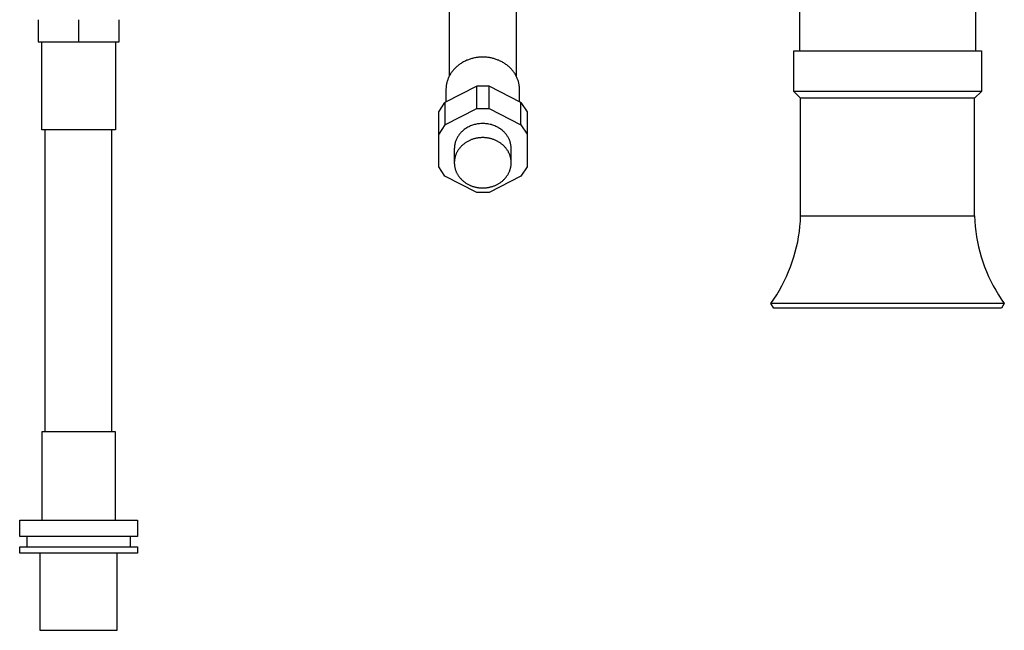
# Model space of a CAD drawing. Units: millimetres. Extents: x -385 to 406, y -443 to 416.
# Drawn here: x 136 to 403, y 80 to 246 of the extents above; entities that cross this region are included whole.
import ezdxf

# ---------------------------------------------------------------- set-up
doc = ezdxf.new("R2010")
doc.units = ezdxf.units.MM
doc.header["$MEASUREMENT"] = 0
doc.layers.add('Default', color=7, linetype='Continuous', true_color=0x000000)

msp = doc.modelspace()

# ---------------------------------------------------------------- linework, layer by layer
at = {"layer": 'Default', "color": 7, "true_color": 0xffffff}
for p, q in [((347.72, 265.83), (347.72, 237.83)), ((395.52, 265.83), (395.52, 237.83)), ((252.51, 231.06), (252.51, 262.09)), ((270.63, 262.09), (270.63, 231.06)), ((140.69, 246.34), (140.69, 240.35)), ((151.69, 246.34), (151.69, 240.35)), ((162.69, 240.35), (162.69, 246.34)), ((140.69, 240.35), (151.69, 240.35)), ((141.69, 216.35), (141.69, 240.35)), ((141.69, 240.35), (161.69, 240.35)), ((151.69, 240.35), (162.69, 240.35)), ((161.69, 240.35), (161.69, 216.35)), ((258.12, 235.62), (257.89, 235.54)), ((258.35, 235.69), (258.12, 235.62)), ((258.59, 235.76), (258.35, 235.69)), ((258.82, 235.82), (258.59, 235.76)), ((259.05, 235.88), (258.82, 235.82)), ((259.29, 235.93), (259.05, 235.88)), ((259.52, 235.98), (259.29, 235.93)), ((259.75, 236.02), (259.52, 235.98)), ((259.98, 236.05), (259.75, 236.02)), ((260.21, 236.08), (259.98, 236.05)), ((260.44, 236.11), (260.21, 236.08)), ((260.67, 236.13), (260.44, 236.11)), ((260.9, 236.14), (260.67, 236.13)), ((261.13, 236.16), (260.9, 236.14)), ((261.35, 236.16), (261.13, 236.16)), ((261.57, 236.16), (261.35, 236.16)), ((261.79, 236.16), (261.57, 236.16)), ((262.02, 236.16), (261.79, 236.16)), ((262.24, 236.14), (262.02, 236.16)), ((262.47, 236.13), (262.24, 236.14)), ((262.7, 236.11), (262.47, 236.13)), ((262.93, 236.08), (262.7, 236.11)), ((263.16, 236.05), (262.93, 236.08)), ((263.39, 236.02), (263.16, 236.05)), ((263.62, 235.98), (263.39, 236.02)), ((263.86, 235.93), (263.62, 235.98)), ((264.09, 235.88), (263.86, 235.93)), ((264.32, 235.82), (264.09, 235.88)), ((264.56, 235.76), (264.32, 235.82)), ((264.79, 235.69), (264.56, 235.76)), ((265.02, 235.62), (264.79, 235.69)), ((265.25, 235.54), (265.02, 235.62)), ((346.12, 226.83), (346.12, 237.83)), ((346.12, 237.83), (397.12, 237.83)), ((397.12, 237.83), (397.12, 226.83)), ((253.81, 232.89), (253.65, 232.71)), ((253.97, 233.07), (253.81, 232.89)), ((254.14, 233.24), (253.97, 233.07)), ((254.32, 233.41), (254.14, 233.24)), ((254.5, 233.57), (254.32, 233.41)), ((254.69, 233.73), (254.5, 233.57)), ((254.88, 233.89), (254.69, 233.73)), ((255.07, 234.04), (254.88, 233.89)), ((255.27, 234.18), (255.07, 234.04)), ((255.47, 234.33), (255.27, 234.18)), ((255.68, 234.46), (255.47, 234.33)), ((255.89, 234.59), (255.68, 234.46)), ((256.1, 234.72), (255.89, 234.59)), ((256.32, 234.84), (256.1, 234.72)), ((256.53, 234.96), (256.32, 234.84)), ((256.76, 235.07), (256.53, 234.96)), ((256.98, 235.18), (256.76, 235.07)), ((257.2, 235.28), (256.98, 235.18)), ((257.43, 235.37), (257.2, 235.28)), ((257.66, 235.46), (257.43, 235.37)), ((257.89, 235.54), (257.66, 235.46)), ((265.48, 235.46), (265.25, 235.54)), ((265.71, 235.37), (265.48, 235.46)), ((265.94, 235.28), (265.71, 235.37)), ((266.16, 235.18), (265.94, 235.28)), ((266.39, 235.07), (266.16, 235.18)), ((266.61, 234.96), (266.39, 235.07)), ((266.83, 234.84), (266.61, 234.96)), ((267.04, 234.72), (266.83, 234.84)), ((267.26, 234.59), (267.04, 234.72)), ((267.47, 234.46), (267.26, 234.59)), ((267.67, 234.33), (267.47, 234.46)), ((267.87, 234.18), (267.67, 234.33)), ((268.07, 234.04), (267.87, 234.18)), ((268.27, 233.89), (268.07, 234.04)), ((268.46, 233.73), (268.27, 233.89)), ((268.64, 233.57), (268.46, 233.73)), ((268.82, 233.41), (268.64, 233.57)), ((269, 233.24), (268.82, 233.41)), ((269.17, 233.07), (269, 233.24)), ((269.34, 232.89), (269.17, 233.07)), ((269.5, 232.71), (269.34, 232.89)), ((252.19, 230.37), (252.1, 230.16)), ((252.27, 230.57), (252.19, 230.37)), ((252.37, 230.78), (252.27, 230.57)), ((252.47, 230.98), (252.37, 230.78)), ((252.58, 231.18), (252.47, 230.98)), ((252.69, 231.38), (252.58, 231.18)), ((252.81, 231.58), (252.69, 231.38)), ((252.93, 231.77), (252.81, 231.58)), ((253.06, 231.97), (252.93, 231.77)), ((253.2, 232.16), (253.06, 231.97)), ((253.34, 232.35), (253.2, 232.16)), ((253.49, 232.53), (253.34, 232.35)), ((253.65, 232.71), (253.49, 232.53)), ((269.65, 232.53), (269.5, 232.71)), ((269.8, 232.35), (269.65, 232.53)), ((269.94, 232.16), (269.8, 232.35)), ((270.08, 231.97), (269.94, 232.16)), ((270.21, 231.77), (270.08, 231.97)), ((270.34, 231.58), (270.21, 231.77)), ((270.45, 231.38), (270.34, 231.58)), ((270.57, 231.18), (270.45, 231.38)), ((270.67, 230.98), (270.57, 231.18)), ((270.77, 230.78), (270.67, 230.98)), ((270.87, 230.57), (270.77, 230.78)), ((270.96, 230.37), (270.87, 230.57)), ((271.04, 230.16), (270.96, 230.37)), ((259.95, 228.24), (251.29, 223.82)), ((251.58, 227.71), (251.57, 227.51)), ((251.59, 227.91), (251.58, 227.71)), ((251.61, 228.11), (251.59, 227.91)), ((251.64, 228.31), (251.61, 228.11)), ((251.66, 228.52), (251.64, 228.31)), ((251.7, 228.72), (251.66, 228.52)), ((251.74, 228.92), (251.7, 228.72)), ((251.78, 229.13), (251.74, 228.92)), ((251.84, 229.34), (251.78, 229.13)), ((251.89, 229.54), (251.84, 229.34)), ((251.96, 229.75), (251.89, 229.54)), ((252.03, 229.96), (251.96, 229.75)), ((252.1, 230.16), (252.03, 229.96)), ((259.95, 222.19), (259.95, 228.24)), ((263.29, 228.24), (259.95, 228.24)), ((263.29, 222.19), (263.29, 228.24)), ((271.95, 223.82), (263.29, 228.24)), ((271.12, 229.96), (271.04, 230.16)), ((271.19, 229.75), (271.12, 229.96)), ((271.25, 229.54), (271.19, 229.75)), ((271.31, 229.34), (271.25, 229.54)), ((271.36, 229.13), (271.31, 229.34)), ((271.4, 228.93), (271.36, 229.13)), ((271.44, 228.72), (271.4, 228.93)), ((271.48, 228.52), (271.44, 228.72)), ((271.51, 228.31), (271.48, 228.52)), ((271.53, 228.11), (271.51, 228.31)), ((271.55, 227.91), (271.53, 228.11)), ((271.56, 227.71), (271.55, 227.91)), ((271.57, 227.51), (271.56, 227.71)), ((251.57, 227.51), (251.57, 227.31)), ((251.57, 227.31), (251.57, 223.96)), ((271.57, 227.32), (271.57, 227.51)), ((271.57, 224.01), (271.57, 227.32)), ((347.97, 224.98), (346.12, 226.83)), ((397.12, 226.83), (346.12, 226.83)), ((347.97, 192.94), (347.97, 224.98)), ((395.27, 224.98), (347.97, 224.98)), ((397.12, 226.83), (395.27, 224.98)), ((395.27, 192.94), (395.27, 224.98)), ((249.62, 221.26), (251.29, 223.82)), ((251.29, 223.82), (251.29, 217.77)), ((251.29, 217.77), (259.95, 222.19)), ((259.95, 222.19), (263.29, 222.19)), ((263.29, 222.19), (271.95, 217.77)), ((271.95, 223.82), (273.62, 221.26)), ((271.95, 217.77), (271.95, 223.82)), ((249.62, 206.35), (249.62, 221.26)), ((273.62, 221.26), (273.62, 206.35)), ((251.29, 217.77), (249.62, 215.21)), ((257.25, 216.91), (257.01, 216.76)), ((257.5, 217.06), (257.25, 216.91)), ((257.75, 217.19), (257.5, 217.06)), ((258, 217.31), (257.75, 217.19)), ((258.26, 217.43), (258, 217.31)), ((258.52, 217.53), (258.26, 217.43)), ((258.79, 217.63), (258.52, 217.53)), ((259.06, 217.72), (258.79, 217.63)), ((259.33, 217.8), (259.06, 217.72)), ((259.61, 217.87), (259.33, 217.8)), ((259.88, 217.93), (259.61, 217.87)), ((260.16, 217.98), (259.88, 217.93)), ((260.44, 218.02), (260.16, 217.98)), ((260.72, 218.05), (260.44, 218.02)), ((261.01, 218.08), (260.72, 218.05)), ((261.29, 218.09), (261.01, 218.08)), ((261.57, 218.09), (261.29, 218.09)), ((261.85, 218.09), (261.57, 218.09)), ((262.14, 218.08), (261.85, 218.09)), ((262.42, 218.05), (262.14, 218.08)), ((262.7, 218.02), (262.42, 218.05)), ((262.98, 217.98), (262.7, 218.02)), ((263.26, 217.93), (262.98, 217.98)), ((263.54, 217.87), (263.26, 217.93)), ((263.81, 217.8), (263.54, 217.87)), ((264.08, 217.72), (263.81, 217.8)), ((264.35, 217.63), (264.08, 217.72)), ((264.62, 217.53), (264.35, 217.63)), ((264.88, 217.43), (264.62, 217.53)), ((265.14, 217.31), (264.88, 217.43)), ((265.4, 217.19), (265.14, 217.31)), ((265.65, 217.06), (265.4, 217.19)), ((265.89, 216.91), (265.65, 217.06)), ((266.13, 216.76), (265.89, 216.91)), ((271.95, 217.77), (273.62, 215.21)), ((161.69, 216.35), (141.69, 216.35)), ((142.62, 134.23), (142.62, 216.35)), ((160.75, 134.23), (160.75, 216.35)), ((254.6, 214.21), (254.5, 214.01)), ((254.7, 214.4), (254.6, 214.21)), ((254.82, 214.59), (254.7, 214.4)), ((254.94, 214.77), (254.82, 214.59)), ((255.06, 214.95), (254.94, 214.77)), ((255.2, 215.13), (255.06, 214.95)), ((255.33, 215.3), (255.2, 215.13)), ((255.48, 215.47), (255.33, 215.3)), ((255.63, 215.63), (255.48, 215.47)), ((255.78, 215.79), (255.63, 215.63)), ((255.94, 215.94), (255.78, 215.79)), ((256.11, 216.09), (255.94, 215.94)), ((256.32, 216.27), (256.11, 216.09)), ((256.55, 216.44), (256.32, 216.27)), ((256.78, 216.61), (256.55, 216.44)), ((257.01, 216.76), (256.78, 216.61)), ((260.16, 214.14), (259.99, 214.11)), ((260.34, 214.17), (260.16, 214.14)), ((260.52, 214.19), (260.34, 214.17)), ((260.7, 214.21), (260.52, 214.19)), ((260.88, 214.22), (260.7, 214.21)), ((261.05, 214.24), (260.88, 214.22)), ((261.23, 214.25), (261.05, 214.24)), ((261.4, 214.25), (261.23, 214.25)), ((261.57, 214.25), (261.4, 214.25)), ((261.74, 214.25), (261.57, 214.25)), ((261.92, 214.25), (261.74, 214.25)), ((262.09, 214.24), (261.92, 214.25)), ((262.27, 214.22), (262.09, 214.24)), ((262.44, 214.21), (262.27, 214.22)), ((262.62, 214.19), (262.44, 214.21)), ((262.8, 214.17), (262.62, 214.19)), ((262.98, 214.14), (262.8, 214.17)), ((263.16, 214.11), (262.98, 214.14)), ((266.37, 216.61), (266.13, 216.76)), ((266.6, 216.44), (266.37, 216.61)), ((266.82, 216.27), (266.6, 216.44)), ((267.04, 216.09), (266.82, 216.27)), ((267.2, 215.94), (267.04, 216.09)), ((267.36, 215.79), (267.2, 215.94)), ((267.52, 215.63), (267.36, 215.79)), ((267.67, 215.47), (267.52, 215.63)), ((267.81, 215.3), (267.67, 215.47)), ((267.95, 215.13), (267.81, 215.3)), ((268.08, 214.95), (267.95, 215.13)), ((268.21, 214.77), (268.08, 214.95)), ((268.33, 214.59), (268.21, 214.77)), ((268.44, 214.4), (268.33, 214.59)), ((268.55, 214.21), (268.44, 214.4)), ((268.65, 214.01), (268.55, 214.21)), ((253.85, 211.47), (253.84, 211.25)), ((253.86, 211.69), (253.85, 211.47)), ((253.88, 211.9), (253.86, 211.69)), ((253.91, 212.12), (253.88, 211.9)), ((253.95, 212.34), (253.91, 212.12)), ((253.99, 212.56), (253.95, 212.34)), ((254.04, 212.77), (253.99, 212.56)), ((254.1, 212.98), (254.04, 212.77)), ((254.17, 213.19), (254.1, 212.98)), ((254.24, 213.4), (254.17, 213.19)), ((254.32, 213.61), (254.24, 213.4)), ((254.4, 213.81), (254.32, 213.61)), ((254.5, 214.01), (254.4, 213.81)), ((255.45, 211.58), (255.33, 211.44)), ((255.57, 211.72), (255.45, 211.58)), ((255.7, 211.86), (255.57, 211.72)), ((255.83, 211.99), (255.7, 211.86)), ((255.97, 212.12), (255.83, 211.99)), ((256.11, 212.25), (255.97, 212.12)), ((256.25, 212.37), (256.11, 212.25)), ((256.4, 212.49), (256.25, 212.37)), ((256.55, 212.61), (256.4, 212.49)), ((256.7, 212.72), (256.55, 212.61)), ((256.86, 212.83), (256.7, 212.72)), ((257.01, 212.94), (256.86, 212.83)), ((257.18, 213.04), (257.01, 212.94)), ((257.34, 213.14), (257.18, 213.04)), ((257.51, 213.23), (257.34, 213.14)), ((257.68, 213.32), (257.51, 213.23)), ((257.85, 213.41), (257.68, 213.32)), ((258.02, 213.49), (257.85, 213.41)), ((258.2, 213.57), (258.02, 213.49)), ((258.37, 213.64), (258.2, 213.57)), ((258.55, 213.71), (258.37, 213.64)), ((258.73, 213.77), (258.55, 213.71)), ((258.9, 213.83), (258.73, 213.77)), ((259.08, 213.89), (258.9, 213.83)), ((259.26, 213.94), (259.08, 213.89)), ((259.44, 213.99), (259.26, 213.94)), ((259.62, 214.03), (259.44, 213.99)), ((259.81, 214.07), (259.62, 214.03)), ((259.99, 214.11), (259.81, 214.07)), ((263.34, 214.07), (263.16, 214.11)), ((263.52, 214.03), (263.34, 214.07)), ((263.7, 213.99), (263.52, 214.03)), ((263.88, 213.94), (263.7, 213.99)), ((264.06, 213.89), (263.88, 213.94)), ((264.24, 213.83), (264.06, 213.89)), ((264.42, 213.77), (264.24, 213.83)), ((264.6, 213.71), (264.42, 213.77)), ((264.77, 213.64), (264.6, 213.71)), ((264.95, 213.57), (264.77, 213.64)), ((265.12, 213.49), (264.95, 213.57)), ((265.3, 213.41), (265.12, 213.49)), ((265.47, 213.32), (265.3, 213.41)), ((265.64, 213.23), (265.47, 213.32)), ((265.8, 213.14), (265.64, 213.23)), ((265.97, 213.04), (265.8, 213.14)), ((266.13, 212.94), (265.97, 213.04)), ((266.29, 212.83), (266.13, 212.94)), ((266.44, 212.72), (266.29, 212.83)), ((266.6, 212.61), (266.44, 212.72)), ((266.75, 212.49), (266.6, 212.61)), ((266.89, 212.37), (266.75, 212.49)), ((267.04, 212.25), (266.89, 212.37)), ((267.18, 212.12), (267.04, 212.25)), ((267.31, 211.99), (267.18, 212.12)), ((267.45, 211.86), (267.31, 211.99)), ((267.57, 211.72), (267.45, 211.86)), ((267.7, 211.58), (267.57, 211.72)), ((267.82, 211.44), (267.7, 211.58)), ((268.74, 213.81), (268.65, 214.01)), ((268.83, 213.61), (268.74, 213.81)), ((268.91, 213.4), (268.83, 213.61)), ((268.98, 213.19), (268.91, 213.4)), ((269.04, 212.98), (268.98, 213.19)), ((269.1, 212.77), (269.04, 212.98)), ((269.15, 212.56), (269.1, 212.77)), ((269.2, 212.34), (269.15, 212.56)), ((269.23, 212.12), (269.2, 212.34)), ((269.26, 211.91), (269.23, 212.12)), ((269.28, 211.69), (269.26, 211.91)), ((269.3, 211.47), (269.28, 211.69)), ((269.3, 211.25), (269.3, 211.47)), ((253.84, 211.25), (253.84, 207.41)), ((254.01, 208.81), (253.97, 208.66)), ((254.05, 208.97), (254.01, 208.81)), ((254.09, 209.13), (254.05, 208.97)), ((254.14, 209.29), (254.09, 209.13)), ((254.19, 209.45), (254.14, 209.29)), ((254.25, 209.61), (254.19, 209.45)), ((254.32, 209.77), (254.25, 209.61)), ((254.38, 209.93), (254.32, 209.77)), ((254.46, 210.09), (254.38, 209.93)), ((254.53, 210.24), (254.46, 210.09)), ((254.62, 210.4), (254.53, 210.24)), ((254.7, 210.55), (254.62, 210.4)), ((254.8, 210.71), (254.7, 210.55)), ((254.89, 210.86), (254.8, 210.71)), ((254.99, 211.01), (254.89, 210.86)), ((255.1, 211.15), (254.99, 211.01)), ((255.21, 211.3), (255.1, 211.15)), ((255.33, 211.44), (255.21, 211.3)), ((267.93, 211.3), (267.82, 211.44)), ((268.04, 211.15), (267.93, 211.3)), ((268.15, 211.01), (268.04, 211.15)), ((268.25, 210.86), (268.15, 211.01)), ((268.35, 210.71), (268.25, 210.86)), ((268.44, 210.55), (268.35, 210.71)), ((268.53, 210.4), (268.44, 210.55)), ((268.61, 210.24), (268.53, 210.4)), ((268.69, 210.09), (268.61, 210.24)), ((268.76, 209.93), (268.69, 210.09)), ((268.83, 209.77), (268.76, 209.93)), ((268.89, 209.61), (268.83, 209.77)), ((268.95, 209.45), (268.89, 209.61)), ((269, 209.29), (268.95, 209.45)), ((269.05, 209.13), (269, 209.29)), ((269.1, 208.97), (269.05, 209.13)), ((269.14, 208.82), (269.1, 208.97)), ((269.17, 208.66), (269.14, 208.82)), ((269.3, 207.41), (269.3, 211.25)), ((251.29, 203.79), (249.62, 206.35)), ((253.85, 207.72), (253.84, 207.56)), ((253.84, 207.56), (253.84, 207.41)), ((253.84, 207.41), (253.84, 207.26)), ((253.84, 207.26), (253.85, 207.11)), ((253.86, 207.87), (253.85, 207.72)), ((253.85, 207.11), (253.86, 206.95)), ((253.87, 208.03), (253.86, 207.87)), ((253.86, 206.95), (253.87, 206.8)), ((253.89, 208.18), (253.87, 208.03)), ((253.87, 206.8), (253.89, 206.64)), ((253.91, 208.34), (253.89, 208.18)), ((253.89, 206.64), (253.91, 206.48)), ((253.94, 208.5), (253.91, 208.34)), ((253.91, 206.48), (253.94, 206.32)), ((253.97, 208.66), (253.94, 208.5)), ((253.94, 206.32), (253.97, 206.17)), ((253.97, 206.17), (254.01, 206.01)), ((269.14, 206.01), (269.17, 206.17)), ((269.2, 208.5), (269.17, 208.66)), ((269.17, 206.17), (269.2, 206.32)), ((269.23, 208.34), (269.2, 208.5)), ((269.2, 206.32), (269.23, 206.48)), ((269.25, 208.18), (269.23, 208.34)), ((269.23, 206.48), (269.25, 206.64)), ((269.27, 208.03), (269.25, 208.18)), ((269.25, 206.64), (269.27, 206.8)), ((269.29, 207.87), (269.27, 208.03)), ((269.27, 206.8), (269.29, 206.95)), ((269.29, 207.72), (269.29, 207.87)), ((269.3, 207.56), (269.29, 207.72)), ((269.29, 206.95), (269.29, 207.11)), ((269.3, 207.41), (269.3, 207.56)), ((269.3, 207.26), (269.3, 207.41)), ((269.29, 207.11), (269.3, 207.26)), ((273.62, 206.35), (271.95, 203.79)), ((259.95, 199.37), (251.29, 203.79)), ((254.01, 206.01), (254.05, 205.85)), ((254.05, 205.85), (254.09, 205.69)), ((254.09, 205.69), (254.14, 205.53)), ((254.14, 205.53), (254.19, 205.37)), ((254.19, 205.37), (254.25, 205.21)), ((254.25, 205.21), (254.32, 205.05)), ((254.32, 205.05), (254.38, 204.89)), ((254.38, 204.89), (254.46, 204.74)), ((254.46, 204.74), (254.53, 204.58)), ((254.53, 204.58), (254.62, 204.42)), ((254.62, 204.42), (254.7, 204.27)), ((254.7, 204.27), (254.8, 204.12)), ((254.8, 204.12), (254.89, 203.96)), ((254.89, 203.96), (254.99, 203.82)), ((254.99, 203.82), (255.1, 203.67)), ((255.1, 203.67), (255.21, 203.52)), ((255.21, 203.52), (255.33, 203.38)), ((271.95, 203.79), (263.29, 199.37)), ((267.82, 203.38), (267.93, 203.52)), ((267.93, 203.52), (268.04, 203.67)), ((268.04, 203.67), (268.15, 203.82)), ((268.15, 203.82), (268.25, 203.96)), ((268.25, 203.96), (268.35, 204.12)), ((268.35, 204.12), (268.44, 204.27)), ((268.44, 204.27), (268.53, 204.42)), ((268.53, 204.42), (268.61, 204.58)), ((268.61, 204.58), (268.69, 204.74)), ((268.69, 204.74), (268.76, 204.89)), ((268.76, 204.89), (268.83, 205.05)), ((268.83, 205.05), (268.89, 205.21)), ((268.89, 205.21), (268.95, 205.37)), ((268.95, 205.37), (269, 205.53)), ((269, 205.53), (269.05, 205.69)), ((269.05, 205.69), (269.1, 205.85)), ((269.1, 205.85), (269.14, 206.01)), ((255.33, 203.38), (255.45, 203.24)), ((255.45, 203.24), (255.57, 203.1)), ((255.57, 203.1), (255.7, 202.96)), ((255.7, 202.96), (255.83, 202.83)), ((255.83, 202.83), (255.97, 202.7)), ((255.97, 202.7), (256.11, 202.57)), ((256.11, 202.57), (256.25, 202.45)), ((256.25, 202.45), (256.4, 202.33)), ((256.4, 202.33), (256.55, 202.21)), ((256.55, 202.21), (256.7, 202.1)), ((256.7, 202.1), (256.86, 201.99)), ((256.86, 201.99), (257.01, 201.88)), ((257.01, 201.88), (257.18, 201.78)), ((257.18, 201.78), (257.34, 201.69)), ((257.34, 201.69), (257.51, 201.59)), ((257.51, 201.59), (257.68, 201.5)), ((257.68, 201.5), (257.85, 201.42)), ((257.85, 201.42), (258.02, 201.33)), ((258.02, 201.33), (258.2, 201.26)), ((258.2, 201.26), (258.37, 201.18)), ((258.37, 201.18), (258.55, 201.11)), ((258.55, 201.11), (258.73, 201.05)), ((258.73, 201.05), (258.9, 200.99)), ((258.9, 200.99), (259.08, 200.93)), ((259.08, 200.93), (259.26, 200.88)), ((259.26, 200.88), (259.44, 200.83)), ((259.44, 200.83), (259.62, 200.79)), ((259.62, 200.79), (259.81, 200.75)), ((259.81, 200.75), (259.99, 200.72)), ((263.16, 200.72), (263.34, 200.75)), ((263.34, 200.75), (263.52, 200.79)), ((263.52, 200.79), (263.7, 200.83)), ((263.7, 200.83), (263.88, 200.88)), ((263.88, 200.88), (264.06, 200.93)), ((264.06, 200.93), (264.24, 200.99)), ((264.24, 200.99), (264.42, 201.05)), ((264.42, 201.05), (264.6, 201.11)), ((264.6, 201.11), (264.77, 201.18)), ((264.77, 201.18), (264.95, 201.26)), ((264.95, 201.26), (265.12, 201.33)), ((265.12, 201.33), (265.3, 201.42)), ((265.3, 201.42), (265.47, 201.5)), ((265.47, 201.5), (265.64, 201.59)), ((265.64, 201.59), (265.8, 201.69)), ((265.8, 201.69), (265.97, 201.78)), ((265.97, 201.78), (266.13, 201.88)), ((266.13, 201.88), (266.29, 201.99)), ((266.29, 201.99), (266.44, 202.1)), ((266.44, 202.1), (266.6, 202.21)), ((266.6, 202.21), (266.75, 202.33)), ((266.75, 202.33), (266.9, 202.45)), ((266.9, 202.45), (267.04, 202.57)), ((267.04, 202.57), (267.18, 202.7)), ((267.18, 202.7), (267.31, 202.83)), ((267.31, 202.83), (267.45, 202.96)), ((267.45, 202.96), (267.57, 203.1)), ((267.57, 203.1), (267.7, 203.24)), ((267.7, 203.24), (267.82, 203.38)), ((263.29, 199.37), (259.95, 199.37)), ((259.99, 200.72), (260.17, 200.68)), ((260.17, 200.68), (260.34, 200.66)), ((260.34, 200.66), (260.52, 200.63)), ((260.52, 200.63), (260.7, 200.61)), ((260.7, 200.61), (260.88, 200.6)), ((260.88, 200.6), (261.05, 200.59)), ((261.05, 200.59), (261.23, 200.58)), ((261.23, 200.58), (261.4, 200.57)), ((261.4, 200.57), (261.57, 200.57)), ((261.57, 200.57), (261.74, 200.57)), ((261.74, 200.57), (261.92, 200.58)), ((261.92, 200.58), (262.09, 200.59)), ((262.09, 200.59), (262.27, 200.6)), ((262.27, 200.6), (262.44, 200.61)), ((262.44, 200.61), (262.62, 200.63)), ((262.62, 200.63), (262.8, 200.66)), ((262.8, 200.66), (262.98, 200.68)), ((262.98, 200.68), (263.16, 200.72)), ((347.91, 191.53), (347.97, 192.94)), ((347.97, 192.94), (395.27, 192.94)), ((395.27, 192.94), (395.34, 191.53)), ((347.64, 188.71), (347.79, 190.12)), ((347.79, 190.12), (347.91, 191.53)), ((395.34, 191.53), (395.45, 190.12)), ((395.45, 190.12), (395.6, 188.71)), ((347.43, 187.31), (347.64, 188.71)), ((395.6, 188.71), (395.81, 187.31)), ((346.88, 184.53), (347.18, 185.92)), ((347.18, 185.92), (347.43, 187.31)), ((395.81, 187.31), (396.06, 185.92)), ((396.06, 185.92), (396.36, 184.53)), ((346.15, 181.8), (346.54, 183.16)), ((346.54, 183.16), (346.88, 184.53)), ((396.36, 184.53), (396.7, 183.16)), ((396.7, 183.16), (397.09, 181.8)), ((345.24, 179.12), (345.72, 180.45)), ((345.72, 180.45), (346.15, 181.8)), ((397.09, 181.8), (397.52, 180.45)), ((397.52, 180.45), (398, 179.12)), ((344.15, 176.5), (344.72, 177.8)), ((344.72, 177.8), (345.24, 179.12)), ((398, 179.12), (398.52, 177.8)), ((398.52, 177.8), (399.09, 176.5)), ((342.89, 173.97), (343.54, 175.23)), ((343.54, 175.23), (344.15, 176.5)), ((399.09, 176.5), (399.7, 175.23)), ((399.7, 175.23), (400.35, 173.97)), ((340.7, 170.33), (341.47, 171.52)), ((341.47, 171.52), (342.2, 172.73)), ((342.2, 172.73), (342.89, 173.97)), ((400.35, 173.97), (401.04, 172.73)), ((401.04, 172.73), (401.77, 171.52)), ((401.77, 171.52), (402.54, 170.33)), ((339.89, 169.17), (340.7, 170.33)), ((340.66, 167.83), (339.89, 169.17)), ((403.35, 169.17), (339.89, 169.17)), ((402.54, 170.33), (403.35, 169.17)), ((403.35, 169.17), (402.58, 167.83)), ((402.58, 167.83), (340.66, 167.83)), ((161.69, 134.23), (141.69, 134.23)), ((141.69, 134.23), (141.69, 110.23)), ((161.69, 110.23), (161.69, 134.23)), ((135.69, 105.73), (135.69, 110.23)), ((135.69, 110.23), (167.69, 110.23)), ((167.69, 110.23), (167.69, 105.73)), ((167.69, 105.73), (135.69, 105.73)), ((137.64, 105.73), (137.64, 102.93)), ((165.73, 105.73), (165.73, 102.93)), ((135.69, 101.23), (135.69, 102.93)), ((135.69, 102.93), (167.69, 102.93)), ((167.69, 102.93), (167.69, 101.23)), ((167.69, 101.23), (135.69, 101.23)), ((141.19, 101.23), (141.19, 80.23)), ((162.19, 80.23), (162.19, 101.23)), ((141.19, 80.23), (162.19, 80.23))]:
    msp.add_line(p, q, dxfattribs=at)

doc.saveas('drawing.dxf')
